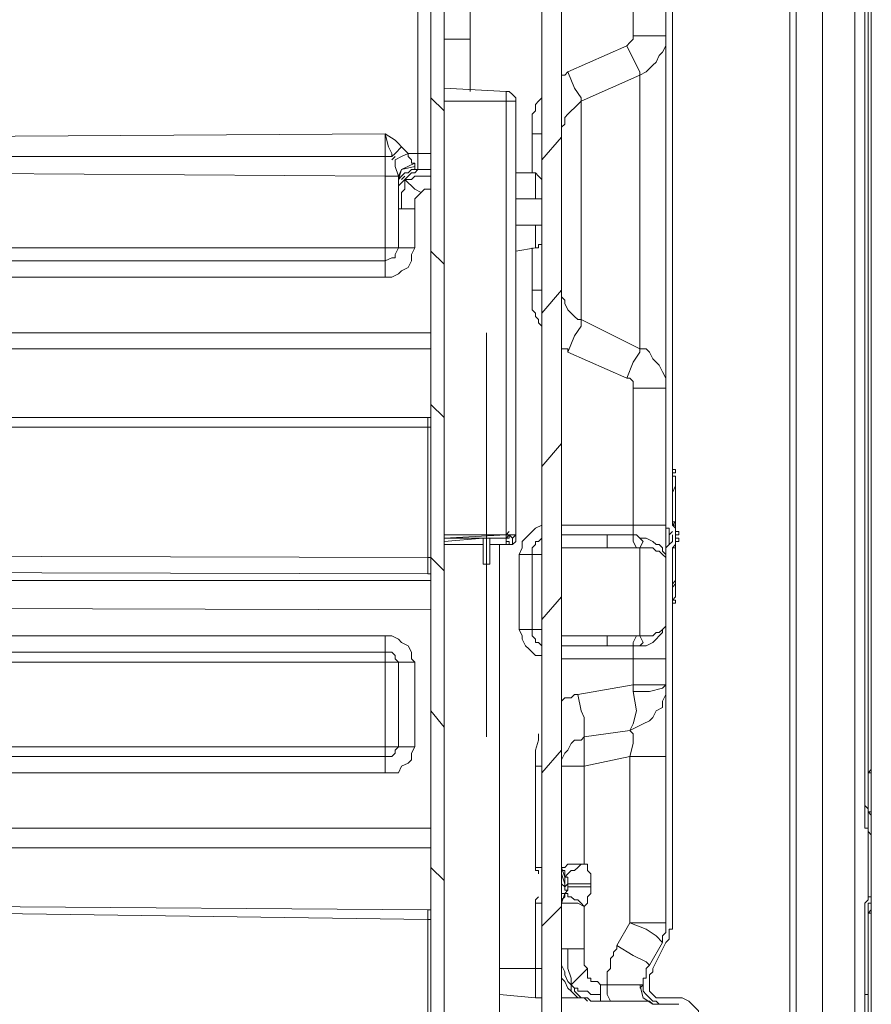
# Model space of a CAD drawing. Units: millimetres. Extents: x 0 to 420, y -297 to 0.
# Drawn here: x 158 to 174, y -202 to -184 of the extents above; entities that cross this region are included whole.
import ezdxf

# ---------------------------------------------------------------- set-up
doc = ezdxf.new("R2010")
doc.units = ezdxf.units.MM
doc.header["$MEASUREMENT"] = 0
doc.layers.add('_U+56F3_U+9762', color=7, linetype='Continuous')

# ---------------------------------------------------------------- blocks, each defined once
blk = doc.blocks.new('block 30')
at = {"layer": '_U+56F3_U+9762', "color": 7, "lineweight": 9}
for points in [[(172.34, -171.491), (172.34, -218.196)], [(172.459, -171.491), (172.459, -218.196)], [(172.934, -171.491), (172.934, -218.196)], [(173.527, -171.491), (173.527, -218.196)], [(170.085, -192.974), (170.085, -178.019)], [(170.204, -178.019), (170.204, -192.974)], [(165.812, -217.662), (165.812, -178.612)], [(166.05, -180.096), (166.05, -204.131)], [(167.83, -220.51), (167.83, -180.808)], [(168.186, -180.808), (168.186, -220.51)], [(173.705, -197.959), (173.705, -180.868)], [(173.765, -180.868), (173.765, -197.959)], [(173.765, -181.342), (173.765, -197.484)], [(173.824, -197.484), (173.824, -181.342)], [(166.524, -182.589), (166.524, -184.132)], [(165.575, -186.209), (165.575, -182.767)], [(169.492, -184.072), (169.492, -182.885)], [(166.524, -184.132), (166.05, -184.132)], [(166.524, -184.132), (166.524, -185.081)], [(169.373, -184.25), (169.432, -184.191), (169.492, -184.132), (169.492, -184.072)], [(170.085, -184.072), (169.492, -184.072)], [(169.61, -184.784), (169.729, -184.725), (169.788, -184.666), (169.848, -184.606), (169.907, -184.547), (169.966, -184.428), (170.026, -184.369), (170.085, -184.25), (170.085, -184.132), (170.085, -184.072)], [(168.305, -184.725), (169.373, -184.25)], [(169.61, -184.784), (169.61, -184.725), (169.492, -184.488), (169.373, -184.25)], [(168.305, -184.725), (168.305, -184.725), (168.245, -184.784), (168.186, -184.784)], [(168.542, -185.259), (168.542, -185.2), (168.423, -185.022), (168.305, -184.725)], [(168.542, -185.259), (169.61, -184.784)], [(169.61, -189.769), (169.61, -184.784)], [(166.05, -185.022), (167.177, -185.081)], [(167.355, -185.259), (167.355, -185.2), (167.296, -185.14), (167.237, -185.081), (167.177, -185.081)], [(167.177, -185.259), (167.177, -185.14), (167.177, -185.081)], [(166.05, -185.437), (165.812, -185.2)], [(167.177, -185.259), (166.05, -185.259)], [(167.355, -185.259), (167.177, -185.259)], [(167.177, -193.152), (167.177, -185.259)], [(167.355, -185.259), (167.355, -193.152)], [(167.83, -185.2), (167.771, -185.259), (167.711, -185.318), (167.711, -185.378), (167.711, -185.437), (167.652, -185.496), (167.652, -185.556), (167.652, -185.615), (167.652, -185.675), (167.652, -185.734), (167.652, -185.793), (167.652, -185.853)], [(168.542, -185.259), (168.483, -185.318), (168.423, -185.378), (168.364, -185.437), (168.305, -185.496), (168.245, -185.556), (168.245, -185.675), (168.186, -185.734), (168.186, -185.853)], [(168.542, -185.259), (168.542, -189.235)], [(146.703, -185.971), (164.981, -185.853)], [(164.981, -186.268), (164.981, -186.149), (164.981, -186.09), (164.981, -185.853)], [(164.981, -185.853), (165.041, -186.09), (165.1, -186.209), (165.1, -186.268)], [(164.981, -185.853), (165.159, -185.971), (165.219, -186.031), (165.278, -186.09)], [(167.652, -186.565), (167.652, -185.853)], [(167.83, -185.853), (167.652, -185.853)], [(167.83, -186.327), (168.186, -185.912)], [(146.703, -186.209), (155.842, -186.268), (164.981, -186.268)], [(165.278, -186.09), (165.159, -186.209), (165.1, -186.268)], [(165.397, -186.209), (165.278, -186.268), (165.159, -186.327)], [(165.278, -186.09), (165.338, -186.149), (165.397, -186.209)], [(165.397, -186.209), (165.575, -186.209)], [(165.397, -186.209), (165.397, -186.268), (165.456, -186.327), (165.456, -186.387), (165.516, -186.387)], [(165.812, -186.209), (165.575, -186.209)], [(165.575, -186.505), (165.575, -186.446), (165.575, -186.209)], [(165.1, -186.268), (164.981, -186.268)], [(164.981, -186.624), (164.981, -186.387), (164.981, -186.327), (164.981, -186.268)], [(165.1, -186.327), (165.159, -186.268)], [(165.159, -186.327), (165.159, -186.387), (165.159, -186.446), (165.219, -186.624)], [(165.516, -186.387), (165.278, -186.505), (165.219, -186.624)], [(165.516, -186.446), (165.516, -186.387)], [(146.644, -186.505), (151.273, -186.565), (155.842, -186.565), (164.981, -186.624)], [(165.516, -186.446), (165.278, -186.505), (165.219, -186.683)], [(165.278, -186.624), (165.338, -186.565), (165.397, -186.565), (165.456, -186.505), (165.516, -186.505)], [(165.634, -186.505), (165.575, -186.505), (165.516, -186.565), (165.456, -186.565), (165.397, -186.624), (165.338, -186.683)], [(165.516, -186.505), (165.516, -186.446)], [(165.634, -186.505), (165.575, -186.505), (165.516, -186.505)], [(165.812, -186.505), (165.694, -186.505), (165.634, -186.505)], [(167.711, -186.565), (167.355, -186.565)], [(167.711, -186.565), (167.711, -187.039)], [(167.83, -186.683), (167.771, -186.624), (167.711, -186.565)], [(164.981, -187.93), (164.981, -186.624)], [(165.219, -186.624), (164.981, -186.624)], [(165.219, -186.683), (165.219, -186.624)], [(165.219, -186.802), (165.219, -186.743), (165.219, -186.683), (165.278, -186.624)], [(165.219, -186.802), (165.219, -186.683)], [(165.219, -186.921), (165.219, -186.921), (165.219, -186.861), (165.219, -186.802), (165.278, -186.743), (165.338, -186.683)], [(165.278, -186.683), (165.338, -186.624)], [(165.278, -187.218), (165.278, -187.158), (165.278, -187.039), (165.278, -186.98), (165.278, -186.921), (165.338, -186.861), (165.338, -186.802), (165.338, -186.743), (165.338, -186.683)], [(165.812, -186.624), (165.634, -186.624), (165.516, -186.624), (165.456, -186.683), (165.338, -186.683)], [(165.634, -186.921), (165.516, -186.861), (165.456, -186.802), (165.397, -186.743), (165.338, -186.683)], [(165.219, -186.802), (165.219, -186.861), (165.219, -186.921)], [(165.219, -186.921), (165.219, -186.98), (165.219, -187.039), (165.219, -187.158), (165.219, -187.218)], [(165.634, -186.921), (165.575, -186.98), (165.516, -187.039), (165.516, -187.158), (165.516, -187.218)], [(165.812, -186.861), (165.753, -186.861), (165.694, -186.861), (165.634, -186.921)], [(167.711, -187.039), (167.355, -187.039)], [(167.83, -187.039), (167.771, -187.039), (167.711, -187.039)], [(165.219, -187.93), (165.219, -187.218)], [(165.219, -187.218), (165.278, -187.218)], [(165.278, -187.218), (165.338, -187.218), (165.397, -187.218), (165.516, -187.218)], [(165.516, -187.218), (165.516, -187.93)], [(167.355, -187.514), (167.711, -187.514)], [(167.711, -187.93), (167.711, -187.514)], [(167.711, -187.514), (167.771, -187.514), (167.83, -187.514)], [(148.068, -187.93), (164.981, -187.93)], [(165.219, -187.93), (164.981, -187.93)], [(164.981, -188.167), (164.981, -187.93)], [(164.981, -188.167), (165.1, -188.108), (165.159, -188.108), (165.159, -188.048), (165.219, -187.93)], [(164.981, -188.464), (165.1, -188.464), (165.219, -188.404), (165.278, -188.345), (165.397, -188.286), (165.456, -188.167), (165.456, -188.048), (165.516, -187.93)], [(165.516, -187.93), (165.219, -187.93)], [(166.05, -188.226), (165.812, -187.989)], [(167.355, -187.989), (167.711, -187.93)], [(167.652, -188.701), (167.652, -187.93)], [(167.711, -187.93), (167.771, -187.93), (167.771, -187.87), (167.83, -187.87)], [(148.068, -188.167), (164.981, -188.167)], [(164.981, -188.167), (164.981, -188.226), (164.981, -188.464)], [(164.981, -188.464), (148.068, -188.464)], [(167.83, -188.701), (167.652, -188.701)], [(167.652, -188.701), (167.652, -188.76), (167.652, -188.82), (167.652, -188.879), (167.652, -188.939), (167.652, -188.998), (167.652, -189.057), (167.711, -189.117), (167.711, -189.176), (167.771, -189.235), (167.771, -189.295), (167.83, -189.354)], [(167.83, -189.117), (168.186, -188.701)], [(168.186, -188.701), (168.186, -188.82), (168.245, -188.879), (168.245, -188.939), (168.305, -189.057), (168.364, -189.117), (168.423, -189.176), (168.483, -189.235), (168.542, -189.235)], [(168.305, -189.829), (168.423, -189.532), (168.542, -189.354), (168.542, -189.235)], [(168.542, -189.235), (169.61, -189.769)], [(129.315, -189.473), (165.812, -189.473)], [(166.821, -189.473), (166.821, -196.831)], [(165.812, -189.769), (129.315, -189.769)], [(168.186, -189.71), (168.186, -189.769), (168.245, -189.769), (168.305, -189.769), (168.305, -189.829)], [(169.373, -190.303), (169.492, -190.007), (169.61, -189.829), (169.61, -189.769)], [(170.085, -190.482), (170.085, -190.363), (170.085, -190.303), (170.026, -190.185), (169.966, -190.066), (169.907, -190.007), (169.848, -189.947), (169.788, -189.829), (169.729, -189.769), (169.61, -189.769)], [(169.373, -190.303), (168.305, -189.829)], [(169.492, -190.482), (169.492, -190.422), (169.492, -190.363), (169.432, -190.303), (169.373, -190.303)], [(169.492, -192.974), (169.492, -190.482)], [(170.085, -190.482), (169.492, -190.482)], [(166.05, -191.016), (165.812, -190.778)], [(124.745, -191.016), (165.753, -191.016)], [(165.753, -191.194), (165.753, -191.016)], [(165.753, -191.016), (165.812, -191.016)], [(165.753, -191.194), (122.668, -191.194)], [(165.753, -193.567), (165.753, -191.194)], [(165.753, -191.194), (165.812, -191.194)], [(167.83, -191.906), (168.186, -191.49)], [(170.204, -192.024), (170.204, -191.965), (170.263, -191.965), (170.263, -192.024), (170.204, -192.024)], [(170.204, -192.024), (170.204, -192.381)], [(170.263, -192.143), (170.263, -192.084), (170.204, -192.084), (170.204, -192.024)], [(170.204, -192.381), (170.263, -192.262)], [(170.263, -192.143), (170.263, -192.262)], [(170.263, -192.262), (170.263, -193.033)], [(170.204, -192.974), (170.204, -192.381)], [(167.83, -192.974), (167.711, -193.033), (167.652, -193.093), (167.593, -193.152), (167.533, -193.211), (167.474, -193.271), (167.474, -193.389), (167.415, -193.508)], [(169.492, -192.974), (168.186, -192.974)], [(170.085, -192.974), (169.492, -192.974)], [(169.492, -193.152), (169.492, -193.093), (169.492, -192.974)], [(170.085, -192.974), (170.085, -193.449)], [(170.144, -193.093), (170.144, -193.033), (170.085, -193.033), (170.085, -192.974)], [(170.204, -192.974), (170.263, -192.915)], [(170.204, -192.974), (170.204, -192.915), (170.263, -192.915), (170.263, -192.974), (170.204, -192.974)], [(170.204, -192.974), (170.204, -192.915), (170.263, -192.915), (170.263, -192.974), (170.204, -192.974)], [(170.263, -193.152), (170.263, -193.093), (170.263, -193.033), (170.204, -192.974)], [(170.204, -192.974), (170.263, -193.033), (170.263, -193.093), (170.263, -193.152)], [(167.177, -193.152), (166.05, -193.211)], [(166.05, -193.152), (167.177, -193.152)], [(167.177, -193.152), (167.237, -193.093)], [(167.177, -193.211), (167.177, -193.152), (167.237, -193.152), (167.237, -193.211), (167.177, -193.211)], [(167.177, -193.211), (167.237, -193.152)], [(167.177, -193.211), (167.177, -193.152), (167.237, -193.152), (167.237, -193.211), (167.177, -193.211)], [(167.177, -193.211), (167.177, -193.152), (167.237, -193.152), (167.237, -193.211), (167.177, -193.211)], [(167.296, -193.211), (167.237, -193.152), (167.177, -193.152)], [(167.355, -193.152), (167.296, -193.152), (167.177, -193.152)], [(167.177, -193.211), (167.177, -193.152), (167.237, -193.152), (167.237, -193.211), (167.177, -193.211)], [(167.177, -193.152), (167.237, -193.152)], [(167.237, -193.152), (167.296, -193.152)], [(167.296, -193.211), (167.355, -193.152)], [(167.355, -193.152), (167.355, -193.271)], [(168.186, -193.152), (169.017, -193.152)], [(169.017, -193.389), (169.017, -193.271), (169.017, -193.211), (169.017, -193.152)], [(169.017, -193.152), (169.492, -193.152)], [(169.551, -193.389), (169.492, -193.271), (169.492, -193.152)], [(169.492, -193.152), (169.551, -193.152), (169.61, -193.211)], [(170.144, -193.093), (170.144, -193.33)], [(170.144, -193.152), (170.204, -193.093)], [(170.204, -193.271), (170.204, -193.152)], [(170.263, -193.152), (170.263, -193.093), (170.323, -193.093), (170.323, -193.152), (170.263, -193.152)], [(170.263, -193.152), (170.263, -193.271)], [(167.177, -193.211), (166.05, -193.211)], [(166.05, -193.271), (166.762, -193.211)], [(166.05, -193.33), (166.762, -193.33)], [(166.762, -193.33), (166.05, -193.33)], [(166.05, -193.33), (166.762, -193.33)], [(166.762, -193.211), (166.762, -193.686)], [(166.88, -193.686), (166.88, -193.211)], [(166.88, -193.211), (167.118, -193.211)], [(166.88, -193.33), (167.177, -193.33)], [(167.177, -193.33), (166.88, -193.33)], [(166.88, -193.33), (167.177, -193.33)], [(167.059, -193.211), (167.177, -193.211)], [(167.059, -207.751), (167.059, -193.33)], [(167.118, -193.211), (167.177, -193.211)], [(167.177, -193.33), (167.177, -193.211)], [(167.177, -193.211), (167.177, -193.33)], [(167.177, -193.33), (167.177, -193.271), (167.237, -193.271), (167.237, -193.33), (167.177, -193.33)], [(167.177, -193.33), (167.177, -193.271), (167.237, -193.271), (167.237, -193.33), (167.177, -193.33)], [(167.177, -193.33), (167.237, -193.33), (167.296, -193.33), (167.355, -193.271)], [(167.177, -193.33), (167.237, -193.33), (167.296, -193.33)], [(167.296, -193.33), (167.296, -193.211)], [(167.296, -193.33), (167.355, -193.271)], [(167.83, -193.211), (167.771, -193.271), (167.711, -193.271), (167.711, -193.33), (167.652, -193.389), (167.652, -193.449), (167.652, -193.508)], [(169.61, -193.389), (169.67, -193.271), (169.61, -193.211)], [(169.61, -193.211), (169.729, -193.211), (169.848, -193.271), (169.907, -193.33), (169.966, -193.33), (170.026, -193.389), (170.026, -193.449), (170.085, -193.508), (170.085, -193.567)], [(170.085, -193.449), (170.085, -193.389), (170.144, -193.33)], [(170.144, -193.33), (170.204, -193.271)], [(170.204, -193.389), (170.263, -193.389), (170.263, -193.33), (170.263, -193.271)], [(170.263, -193.271), (170.263, -193.271), (170.263, -193.33), (170.263, -193.389), (170.204, -193.389)], [(170.204, -193.389), (170.263, -193.33)], [(170.263, -193.271), (170.263, -193.211), (170.323, -193.211), (170.323, -193.271), (170.263, -193.271)], [(144.685, -193.508), (165.753, -193.567)], [(167.652, -193.508), (167.415, -193.508)], [(167.415, -193.508), (167.415, -194.873)], [(167.652, -193.508), (167.83, -193.508)], [(167.652, -194.873), (167.652, -193.508)], [(169.017, -193.389), (168.186, -193.389)], [(169.017, -193.389), (169.551, -193.389)], [(169.61, -193.389), (169.61, -193.389), (169.551, -193.389)], [(169.61, -194.992), (169.61, -193.389)], [(170.085, -193.567), (170.085, -193.567), (170.026, -193.508), (169.966, -193.449), (169.907, -193.449), (169.848, -193.389), (169.729, -193.389), (169.61, -193.389)], [(170.085, -200.214), (170.085, -193.449)], [(170.204, -193.449), (170.204, -193.389)], [(170.204, -193.449), (170.204, -193.389)], [(170.204, -194.042), (170.204, -193.449)], [(170.204, -193.449), (170.204, -200.214)], [(170.263, -193.389), (170.263, -194.102)], [(165.753, -193.864), (165.753, -193.746), (165.753, -193.567)], [(165.753, -193.567), (165.812, -193.567)], [(166.05, -193.805), (165.812, -193.567)], [(166.88, -193.686), (166.762, -193.686)], [(165.753, -193.864), (144.685, -193.805)], [(165.753, -193.864), (165.812, -193.864)], [(145.279, -193.983), (165.812, -193.983)], [(170.204, -194.042), (170.263, -193.983)], [(170.204, -194.042), (170.204, -194.398)], [(170.204, -194.102), (170.263, -194.042)], [(170.263, -194.102), (170.263, -194.28)], [(167.83, -194.695), (168.186, -194.28)], [(170.204, -194.398), (170.204, -194.339), (170.263, -194.28)], [(170.204, -194.398), (170.204, -194.339), (170.263, -194.339), (170.263, -194.398), (170.204, -194.398)], [(165.812, -194.517), (145.279, -194.458)], [(170.085, -194.814), (170.085, -194.814), (170.026, -194.873), (169.966, -194.932), (169.907, -194.932), (169.848, -194.992), (169.729, -194.992), (169.61, -194.992)], [(170.085, -194.814), (170.085, -194.814), (170.026, -194.873), (170.026, -194.932), (169.966, -194.992), (169.907, -195.051), (169.848, -195.11), (169.729, -195.17), (169.61, -195.17)], [(146.347, -194.992), (164.981, -194.992)], [(165.516, -195.467), (165.456, -195.407), (165.456, -195.288), (165.397, -195.17), (165.278, -195.11), (165.219, -195.051), (165.1, -194.992), (164.981, -194.992)], [(164.981, -194.992), (164.981, -195.229), (164.981, -195.288)], [(167.652, -194.873), (167.415, -194.873)], [(167.415, -194.873), (167.474, -194.992), (167.474, -195.051), (167.533, -195.17), (167.593, -195.229), (167.652, -195.288), (167.711, -195.348), (167.83, -195.348)], [(167.652, -194.873), (167.83, -194.873)], [(167.652, -194.873), (167.652, -194.932), (167.652, -194.992), (167.711, -195.051), (167.711, -195.11), (167.771, -195.11), (167.83, -195.17)], [(168.186, -194.992), (169.017, -194.992)], [(169.551, -194.992), (169.017, -194.992)], [(169.017, -195.17), (169.017, -195.11), (169.017, -194.992)], [(169.492, -195.17), (169.492, -195.11), (169.551, -194.992)], [(169.551, -194.992), (169.61, -194.992)], [(169.61, -195.17), (169.67, -195.11), (169.61, -194.992)], [(169.017, -195.17), (168.186, -195.17)], [(169.492, -195.17), (169.017, -195.17)], [(169.492, -195.407), (169.492, -195.288), (169.492, -195.17)], [(169.61, -195.17), (169.551, -195.17), (169.492, -195.17)], [(164.981, -195.288), (146.347, -195.288)], [(164.981, -195.288), (164.981, -195.467)], [(165.219, -195.467), (165.159, -195.407), (165.159, -195.348), (165.1, -195.288), (164.981, -195.288)], [(164.981, -195.467), (146.406, -195.467)], [(164.981, -197.01), (164.981, -195.467)], [(165.219, -195.467), (164.981, -195.467)], [(165.516, -195.467), (165.219, -195.467)], [(165.219, -197.01), (165.219, -195.467)], [(165.516, -195.467), (165.516, -197.01)], [(168.186, -195.407), (169.492, -195.407)], [(170.085, -195.407), (169.492, -195.407)], [(169.492, -195.882), (169.492, -195.407)], [(168.483, -196.06), (169.492, -195.882)], [(169.432, -196.713), (169.551, -196.653), (169.67, -196.594), (169.788, -196.535), (169.848, -196.475), (169.907, -196.357), (170.026, -196.297), (170.026, -196.179), (170.085, -196.06), (170.085, -195.882)], [(169.492, -195.882), (170.085, -195.882)], [(169.492, -196.001), (169.492, -195.882)], [(169.492, -196.001), (169.788, -196.001), (170.026, -195.941), (170.085, -195.882)], [(168.483, -196.06), (168.423, -196.06), (168.364, -196.119), (168.245, -196.119), (168.186, -196.179)], [(168.601, -196.831), (168.601, -196.831), (168.601, -196.772), (168.601, -196.713), (168.601, -196.653), (168.601, -196.594), (168.601, -196.475), (168.542, -196.357), (168.483, -196.06)], [(169.432, -196.713), (169.492, -196.594), (169.551, -196.357), (169.492, -196.001)], [(166.05, -196.653), (165.812, -196.357)], [(167.771, -196.772), (167.771, -196.891), (167.711, -197.069), (167.711, -197.188), (167.711, -197.366)], [(168.601, -196.831), (169.432, -196.713)], [(169.432, -197.188), (169.492, -196.95), (169.492, -196.772), (169.432, -196.713)], [(168.601, -196.831), (168.542, -196.891), (168.423, -196.891), (168.364, -196.95), (168.305, -197.069), (168.245, -197.128), (168.186, -197.247), (168.186, -197.366)], [(168.601, -196.831), (168.601, -196.891), (168.601, -197.069), (168.601, -197.366)], [(148.068, -197.01), (164.981, -197.01)], [(165.219, -197.01), (164.981, -197.01)], [(164.981, -197.188), (164.981, -197.01)], [(164.981, -197.188), (165.1, -197.188), (165.159, -197.128), (165.159, -197.069), (165.219, -197.01)], [(164.981, -197.484), (165.1, -197.484), (165.219, -197.484), (165.278, -197.366), (165.397, -197.306), (165.456, -197.247), (165.456, -197.128), (165.516, -197.01)], [(165.516, -197.01), (165.219, -197.01)], [(167.83, -197.484), (168.186, -197.069)], [(148.068, -197.188), (164.981, -197.188)], [(164.981, -197.188), (164.981, -197.306), (164.981, -197.484)], [(169.432, -197.188), (168.601, -197.366)], [(169.432, -200.214), (169.432, -197.188)], [(170.085, -197.188), (169.432, -197.188)], [(164.981, -197.484), (148.068, -197.484)], [(167.711, -199.205), (167.711, -197.366)], [(167.711, -197.366), (167.83, -197.366)], [(168.601, -197.366), (168.186, -197.366)], [(168.601, -197.366), (168.601, -199.146)], [(173.765, -197.484), (173.824, -197.425)], [(173.765, -197.484), (173.824, -197.484)], [(173.765, -198.196), (173.765, -197.484)], [(173.824, -197.484), (173.824, -198.374)], [(173.705, -197.959), (173.705, -198.374)], [(173.765, -198.196), (173.765, -198.137), (173.705, -198.078), (173.705, -198.018), (173.705, -197.959)], [(173.765, -197.959), (173.765, -198.078), (173.765, -198.137), (173.765, -198.196)], [(173.765, -198.196), (173.765, -198.552)], [(173.824, -198.374), (173.824, -198.256), (173.765, -198.196)], [(173.765, -198.196), (173.824, -198.196), (173.824, -198.256), (173.824, -198.315), (173.824, -198.374)], [(173.705, -198.374), (173.705, -198.434), (173.705, -198.493), (173.765, -198.493), (173.765, -198.552)], [(173.824, -199.621), (173.824, -198.374)], [(173.824, -198.374), (173.824, -199.739)], [(129.315, -198.493), (165.812, -198.493)], [(173.765, -199.799), (173.765, -198.493)], [(173.765, -198.552), (173.765, -199.799)], [(173.824, -198.671), (173.824, -198.612), (173.765, -198.552)], [(165.812, -198.849), (129.315, -198.849)], [(166.05, -199.443), (165.812, -199.205)], [(167.711, -199.205), (167.711, -199.265), (167.771, -199.265), (167.771, -199.324)], [(167.711, -199.205), (167.83, -199.205)], [(168.186, -199.205), (168.186, -199.205), (168.245, -199.205), (168.305, -199.146), (168.364, -199.146), (168.483, -199.146), (168.601, -199.146)], [(168.186, -199.205), (168.186, -199.205), (168.186, -199.265), (168.245, -199.265), (168.245, -199.324), (168.245, -199.383)], [(168.186, -199.205), (168.245, -199.383)], [(168.245, -199.383), (168.245, -199.383), (168.305, -199.324), (168.364, -199.265), (168.423, -199.265), (168.483, -199.205), (168.542, -199.146), (168.601, -199.146)], [(168.72, -199.502), (168.72, -199.443), (168.72, -199.383), (168.72, -199.324), (168.661, -199.265), (168.661, -199.205), (168.661, -199.146), (168.601, -199.146)], [(168.186, -199.324), (168.245, -199.502)], [(168.186, -199.443), (168.186, -199.502), (168.245, -199.561), (168.245, -199.621)], [(168.245, -199.383), (168.305, -199.324)], [(168.245, -199.383), (168.245, -199.502)], [(168.305, -199.502), (168.305, -199.443), (168.305, -199.383), (168.245, -199.383)], [(168.245, -199.621), (168.245, -199.502)], [(168.245, -199.561), (168.305, -199.502)], [(168.245, -199.68), (168.305, -199.621), (168.305, -199.561)], [(168.245, -199.621), (168.305, -199.621)], [(168.245, -199.68), (168.305, -199.621)], [(168.305, -199.561), (168.305, -199.502)], [(168.305, -199.502), (168.72, -199.502)], [(168.305, -199.561), (168.72, -199.561)], [(168.601, -199.917), (168.661, -199.858), (168.661, -199.799), (168.661, -199.739), (168.72, -199.68), (168.72, -199.621), (168.72, -199.561)], [(168.72, -199.561), (168.72, -199.502)], [(173.765, -199.799), (173.765, -199.739), (173.824, -199.739), (173.824, -199.68), (173.824, -199.621)], [(167.771, -199.739), (167.771, -199.739), (167.711, -199.799), (167.711, -199.858)], [(168.245, -199.68), (168.245, -199.68), (168.245, -199.739), (168.186, -199.799), (168.186, -199.858)], [(168.245, -199.68), (168.186, -199.858)], [(168.186, -199.68), (168.245, -199.68)], [(168.245, -199.68), (168.245, -199.68), (168.305, -199.68), (168.305, -199.739), (168.364, -199.739), (168.423, -199.799), (168.483, -199.799), (168.542, -199.858), (168.601, -199.917)], [(173.765, -199.799), (173.765, -199.799), (173.705, -199.858), (173.705, -199.917)], [(173.765, -199.858), (173.824, -199.858), (173.824, -199.799), (173.824, -199.739)], [(173.824, -199.739), (173.824, -200.036)], [(165.753, -199.977), (157.504, -199.917)], [(165.753, -199.977), (165.753, -200.155)], [(165.753, -199.977), (165.812, -199.977)], [(167.711, -201.045), (167.711, -199.858)], [(167.711, -199.858), (167.83, -199.858)], [(167.83, -200.274), (168.186, -199.917)], [(168.186, -199.858), (168.186, -199.858), (168.245, -199.858), (168.305, -199.858), (168.364, -199.858), (168.483, -199.858), (168.601, -199.917)], [(168.601, -199.917), (168.601, -200.689)], [(173.705, -207.276), (173.705, -199.917)], [(173.765, -199.858), (173.765, -200.036)], [(173.765, -199.858), (173.765, -199.917), (173.765, -199.977), (173.765, -200.036)], [(173.765, -200.036), (173.824, -199.977)], [(157.504, -200.036), (165.753, -200.155)], [(165.753, -200.155), (165.753, -205.14)], [(165.753, -200.155), (165.812, -200.155)], [(173.765, -207.098), (173.765, -200.036)], [(173.765, -200.036), (173.824, -200.036)], [(173.765, -200.036), (173.765, -207.158)], [(173.824, -207.098), (173.824, -200.036)], [(169.195, -200.63), (169.432, -200.214)], [(170.085, -200.214), (169.432, -200.214)], [(170.026, -200.57), (169.907, -200.452), (169.729, -200.333), (169.432, -200.214)], [(170.026, -200.57), (170.026, -200.511), (170.026, -200.452), (170.085, -200.392), (170.085, -200.333), (170.085, -200.274), (170.085, -200.214)], [(170.085, -200.57), (170.085, -200.57), (170.144, -200.511), (170.144, -200.452), (170.144, -200.392), (170.144, -200.333), (170.204, -200.333), (170.204, -200.274), (170.204, -200.214)], [(168.305, -200.689), (168.245, -200.689), (168.186, -200.689)], [(168.305, -200.689), (168.305, -200.867), (168.305, -201.045), (168.364, -201.223), (168.364, -201.282), (168.364, -201.342)], [(168.601, -200.689), (168.483, -200.689), (168.364, -200.689), (168.305, -200.689)], [(168.661, -201.045), (168.601, -200.986), (168.601, -200.867), (168.601, -200.689)], [(169.195, -200.63), (169.195, -200.689), (169.136, -200.748), (169.136, -200.808), (169.076, -200.867), (169.076, -200.926), (169.076, -200.986), (169.076, -201.045), (169.017, -201.104), (169.017, -201.164), (169.017, -201.223), (169.017, -201.282), (169.017, -201.342)], [(169.788, -200.986), (169.729, -200.926), (169.492, -200.808), (169.195, -200.63)], [(169.788, -200.986), (170.026, -200.57)], [(170.085, -200.57), (169.848, -201.045)], [(167.059, -201.045), (167.711, -201.045)], [(167.711, -201.045), (167.83, -201.045)], [(167.711, -201.045), (167.711, -201.282), (167.711, -201.52), (167.711, -201.579)], [(168.186, -200.986), (168.245, -201.104), (168.245, -201.164), (168.305, -201.282), (168.364, -201.342)], [(168.661, -201.045), (168.542, -201.164), (168.483, -201.223), (168.423, -201.282), (168.364, -201.342)], [(168.898, -201.342), (168.839, -201.282), (168.78, -201.282), (168.72, -201.282), (168.72, -201.223), (168.661, -201.223), (168.661, -201.164), (168.661, -201.045)], [(169.788, -200.986), (169.729, -201.045), (169.729, -201.104), (169.729, -201.164), (169.729, -201.223), (169.67, -201.223), (169.67, -201.282), (169.67, -201.342)], [(169.848, -201.045), (169.848, -201.104), (169.788, -201.164), (169.788, -201.223), (169.788, -201.282), (169.788, -201.342)], [(168.186, -201.104), (168.186, -201.223), (168.245, -201.282), (168.305, -201.401), (168.364, -201.46)], [(168.898, -201.52), (168.78, -201.52), (168.72, -201.52), (168.661, -201.46), (168.542, -201.46), (168.483, -201.46), (168.483, -201.401), (168.423, -201.401), (168.364, -201.342)], [(168.364, -201.46), (168.364, -201.46), (168.364, -201.401), (168.364, -201.342)], [(168.72, -201.638), (168.661, -201.579), (168.601, -201.579), (168.542, -201.579), (168.483, -201.52), (168.423, -201.46), (168.423, -201.401), (168.364, -201.342)], [(168.898, -201.342), (169.017, -201.342)], [(168.898, -201.52), (168.898, -201.46), (168.898, -201.342)], [(169.017, -201.342), (169.017, -201.52), (169.076, -201.638)], [(169.017, -201.342), (169.195, -201.342), (169.314, -201.342), (169.373, -201.342), (169.432, -201.342), (169.492, -201.342), (169.551, -201.342), (169.61, -201.342)], [(169.61, -201.401), (169.67, -201.342)], [(169.61, -201.342), (169.67, -201.342)], [(169.61, -201.342), (169.67, -201.579), (169.848, -201.698)], [(169.67, -201.401), (169.67, -201.342)], [(169.67, -201.401), (169.67, -201.46), (169.729, -201.52), (169.788, -201.579), (169.848, -201.638), (169.907, -201.638), (169.966, -201.698)], [(169.788, -201.401), (169.788, -201.342)], [(169.788, -201.401), (169.788, -201.46), (169.848, -201.52), (169.907, -201.579), (169.966, -201.579)], [(167.711, -201.579), (167.059, -201.52)], [(167.83, -201.579), (167.711, -201.579)], [(168.661, -201.579), (168.186, -201.579)], [(168.364, -201.46), (168.423, -201.52), (168.483, -201.579), (168.601, -201.579), (168.661, -201.638)], [(168.958, -201.638), (168.898, -201.638), (168.898, -201.579), (168.898, -201.52)], [(169.966, -201.579), (170.323, -201.579)], [(170.679, -201.995), (170.679, -201.935), (170.679, -201.816), (170.619, -201.757), (170.56, -201.698), (170.501, -201.638), (170.382, -201.579), (170.323, -201.579)], [(173.765, -201.52), (173.705, -201.52)], [(168.958, -201.638), (168.898, -201.638), (168.839, -201.638), (168.78, -201.638), (168.72, -201.638)], [(169.076, -201.638), (168.958, -201.638)], [(169.848, -201.698), (169.788, -201.638), (169.729, -201.638), (169.61, -201.638), (169.551, -201.638), (169.432, -201.638), (169.314, -201.638), (169.076, -201.638)], [(169.966, -201.698), (169.848, -201.698)], [(170.323, -201.698), (169.966, -201.698)]]:
    blk.add_lwpolyline(points, dxfattribs=at)
blk = doc.blocks.new('block 29')
at = {"layer": '_U+56F3_U+9762'}
blk.add_blockref('block 30', (0, 0), dxfattribs=at)

msp = doc.modelspace()

# ---------------------------------------------------------------- block references
at = {"layer": '_U+56F3_U+9762'}
msp.add_blockref('block 29', (0, 0), dxfattribs=at)

doc.saveas('drawing.dxf')
